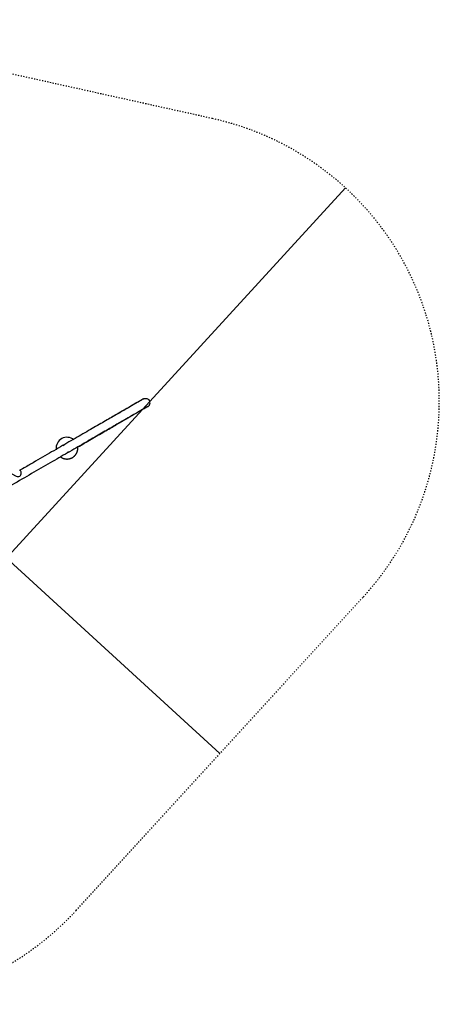
# Model space of a CAD drawing. Units: millimetres. Extents: x 1804 to 7298, y 1058 to 6499.
# Drawn here: x 4978 to 7298, y 1058 to 6499 of the extents above; entities that cross this region are included whole.
import ezdxf

# ---------------------------------------------------------------- set-up
doc = ezdxf.new("R2010")
doc.units = ezdxf.units.MM
doc.linetypes.add('ACAD_ISO03W100', pattern=[30, 12, -18])
doc.layers.add('HILFSLINIE', color=30, linetype='Continuous', plot=False)
doc.layers.add('VERDECKLTE', color=5, linetype='ACAD_ISO03W100')
doc.layers.add('ZEICHNUNG', color=1, linetype='Continuous')

msp = doc.modelspace()

# ---------------------------------------------------------------- linework, layer by layer
at = {"layer": 'HILFSLINIE'}
for p, q in [((6083.9, 2443.5), (2224.1, 5980.3)), ((6779, 5570.4), (3029.5, 1478.5))]:
    msp.add_line(p, q, dxfattribs=at)
at = {"layer": 'VERDECKLTE', "ltscale": 0.5}
msp.add_lwpolyline([(2584.5, 2177, 0.57735), (5290, 1577.2), (6877.7, 3309.8, 0.57735), (6044.3, 5952.8), (3750, 6461.4, 0.57735), (1877.8, 4418.2)], format="xyb", close=True, dxfattribs=at)
at = {"layer": 'ZEICHNUNG'}
msp.add_lwpolyline([(4933.9, 3988.8), (4958.3, 3976.3, 1), (4976.1, 4011.2)], format="xyb", dxfattribs=at)
for start, end in [(51.1545, 186.2654), (51.1545, 53.7357), (186.2654, 188.8478), (186.2654, 188.8478), (231.1547, 240), (231.1547, 240), (233.7364, 240)]:
    msp.add_arc((5239.2, 4131.6), 60, start, end, dxfattribs=at)
at = {"layer": 'ZEICHNUNG', "extrusion": (0, 0, -1)}
for start, end in [(33.6992, 60), (240, 266.3008)]:
    msp.add_arc((-5239.2, 4131.6), 24.2, start, end, dxfattribs=at)
at = {"layer": 'ZEICHNUNG'}
for points, degree, knots in [([(5686.3, 4361.8), (5684.5, 4360.8), (5680.8, 4358.6), (5653.3, 4342.8), (5614.6, 4320.4), (5567.5, 4293.2), (5509.6, 4259.8), (5441.5, 4220.5), (5364, 4175.7), (5277.8, 4126), (5184, 4071.8), (5083.5, 4013.8), (4977.5, 3952.6), (4867, 3888.8), (4753.3, 3823.1), (4637.5, 3756.3), (4520.8, 3688.9), (4404.7, 3621.9), (4289.9, 3555.6), (4216.1, 3513), (4179.2, 3491.7)], 3, [0, 0, 0, 0, 168.880636, 337.76123, 472.350184, 606.939029, 741.527903, 876.116842, 1010.705705, 1145.294564, 1279.883461, 1414.472425, 1548.915372, 1683.358284, 1817.80122, 1952.24417, 2086.687104, 2221.130021, 2355.572977, 2490.01586, 2490.01586, 2490.01586, 2490.01586]), ([(5662.2, 4403.6), (5660.3, 4402.6), (5656.5, 4400.4), (5628, 4383.9), (5588.1, 4360.9), (5539.3, 4332.7), (5479.4, 4298.1), (5408.9, 4257.4), (5328.7, 4211.1), (5239.7, 4159.8), (5142.8, 4103.8), (5055.1, 4053.2), (4999.1, 4020.8), (4979.2, 4009.3)], 3, [0, 0, 0, 0, 172.143313, 342.941965, 480.123499, 617.305166, 754.486957, 891.668809, 1028.850828, 1166.032874, 1303.218644, 1440.369147, 1515.438047, 1515.438047, 1515.438047, 1515.438047]), ([(5662.2, 4403.6), (5661.6, 4403.3), (5660.5, 4402.7), (5651.7, 4397.6), (5637.6, 4389.5), (5617.9, 4378.1), (5592.7, 4363.6), (5562.1, 4345.9), (5526.7, 4325.4), (5498.9, 4309.4), (5485, 4301.4)], 3, [0, 0, 0, 0, 92.379721, 184.75944, 277.13916, 369.518876, 461.898615, 554.278315, 646.658047, 739.037799, 739.037799, 739.037799, 739.037799]), ([(5686.3, 4361.8), (5685.8, 4361.5), (5684.7, 4360.9), (5675.8, 4355.8), (5661.8, 4347.6), (5642, 4336.2), (5616.9, 4321.7), (5586.3, 4304.1), (5550.9, 4283.6), (5523.1, 4267.6), (5509.2, 4259.5)], 3, [0, 0, 0, 0, 92.37972, 184.759442, 277.139162, 369.518878, 461.898613, 554.278338, 646.658071, 739.037795, 739.037795, 739.037795, 739.037795]), ([(5662.2, 4403.6), (5662.5, 4403.8), (5663.2, 4404.2), (5664.3, 4404.7), (5665.4, 4405.2), (5667.6, 4406), (5671.1, 4406.8), (5675.8, 4407), (5682.1, 4406), (5687.1, 4403.5), (5690.8, 4400.4), (5692.4, 4398.7), (5693.9, 4396.8), (5694.7, 4395.5), (5695.1, 4394.8)], 3, [0, 0, 0, 0, 1.185407, 2.370814, 3.556222, 4.741629, 9.483258, 14.224886, 18.966515, 28.449773, 30.820587, 33.191401, 35.562216, 37.93303, 37.93303, 37.93303, 37.93303]), ([(5686.3, 4361.8), (5686.6, 4362), (5687.3, 4362.4), (5688.3, 4363.1), (5689.2, 4363.8), (5691.1, 4365.3), (5693.5, 4367.9), (5696, 4372), (5698.3, 4377.9), (5698.6, 4383.6), (5697.8, 4388.2), (5697.1, 4390.5), (5696.3, 4392.7), (5695.5, 4394.1), (5695.1, 4394.8)], 3, [0, 0, 0, 0, 1.185407, 2.370815, 3.556222, 4.741629, 9.483259, 14.224888, 18.966518, 28.449777, 30.820592, 33.191406, 35.562221, 37.933036, 37.933036, 37.933036, 37.933036]), ([(5298.9, 4138.1), (5311, 4145.1), (5336.4, 4159.8), (5373.6, 4181.3), (5410.6, 4202.6), (5445.7, 4222.9), (5478.8, 4242), (5499.1, 4253.7), (5509.2, 4259.5)], 3, [0, 0, 0, 0, 56.03517, 117.884216, 182.060039, 245.654833, 309.250204, 372.846895, 372.846895, 372.846895, 372.846895]), ([(5209.2, 4079.6), (5220.7, 4073), (5234, 4069.6), (5247.9, 4069.9), (5274, 4078.3), (5292.2, 4098.9), (5298.2, 4111.5), (5300.3, 4125), (5298.9, 4138.1)], 5, [0, 0, 0, 0, 0, 0, 1.101874, 1.101874, 1.101874, 2.203748, 2.203748, 2.203748, 2.203748, 2.203748, 2.203748]), ([(5209.2, 4079.6), (5220.7, 4073), (5234, 4069.6), (5247.9, 4069.9), (5274, 4078.3), (5292.2, 4098.9), (5298.2, 4111.5), (5300.3, 4125), (5298.9, 4138.1)], 5, [0, 0, 0, 0, 0, 0, 1.101874, 1.101874, 1.101874, 2.203748, 2.203748, 2.203748, 2.203748, 2.203748, 2.203748]), ([(5209.2, 4079.6), (5220.7, 4073), (5234, 4069.6), (5247.9, 4069.9), (5274, 4078.3), (5292.2, 4098.9), (5298.2, 4111.5), (5300.3, 4125), (5298.9, 4138.1)], 5, [0, 0, 0, 0, 0, 0, 1.101874, 1.101874, 1.101874, 2.203748, 2.203748, 2.203748, 2.203748, 2.203748, 2.203748])]:
    msp.add_open_spline(points, degree=degree, knots=knots, dxfattribs=at)

doc.saveas('drawing.dxf')
